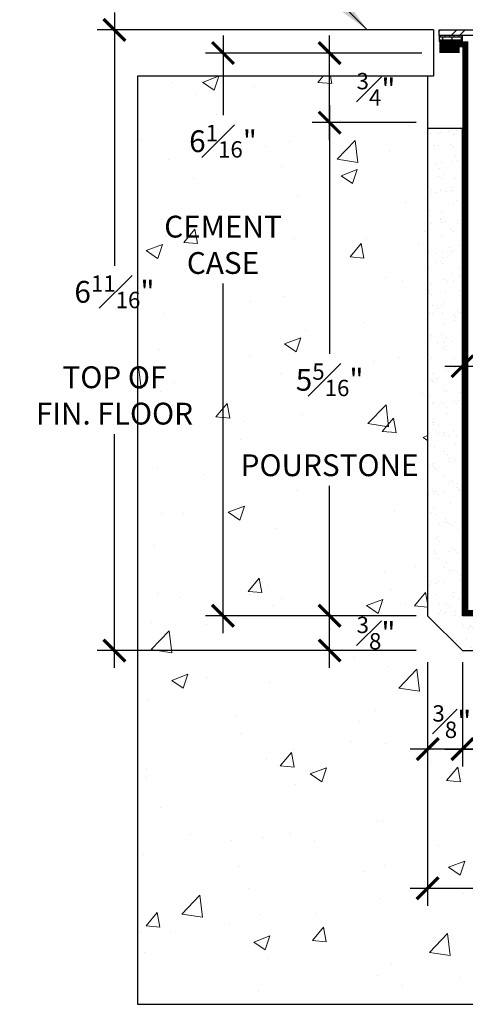
# Model space of a CAD drawing. Units: inches. Extents: x 10 to 909, y -328 to 280.
# Drawn here: x 464 to 469, y 232 to 243 of the extents above; entities that cross this region are included whole.
import ezdxf

# ---------------------------------------------------------------- set-up
doc = ezdxf.new("R2010")
doc.units = ezdxf.units.IN
doc.header["$MEASUREMENT"] = 0
doc.layers.add('BOLD', color=1, linetype='Continuous')
for name, color, linetype, lineweight in [('DIM', 5, 'Continuous', 18), ('HATCH', 2, 'Continuous', 13), ('OBJ', 3, 'Continuous', 25), ('TEXT_LEADER', 6, 'Continuous', 18)]:
    doc.layers.add(name, color=color, linetype=linetype, lineweight=lineweight)
doc.styles.add('RomanS', font='romans.shx')
doc.dimstyles.get("Standard").update_dxf_attribs({"dimscale": 2, "dimtxt": 0.1175, "dimasz": 0.1175, "dimexe": 0.09375, "dimexo": 0.0625, "dimgap": 0.09, "dimtad": 0, "dimtih": 1, "dimtoh": 1, "dimdec": 6, "dimzin": 0, "dimdsep": 46, "dimlunit": 4, "dimtxsty": 'RomanS', "dimblk": 'ARCHTICK', "dimcen": 0.09, "dimdle": 0.09375, "dimadec": 0, "dimazin": 0, "dimtfac": 0.75, "dimtdec": 6, "dimtix": 1, "dimtofl": 0, "dimtmove": 0, "dimatfit": 3, "dimfxl": 1, "dimfrac": 1, "dimtolj": 1, "dimtzin": 0, "dimarcsym": 0})

# ---------------------------------------------------------------- blocks, each defined once
blk = doc.blocks.new('_ArchTick')
at = {"color": 0, "linetype": 'ByBlock', "const_width": 0.15}
blk.add_lwpolyline([(-0.5, -0.5), (0.5, 0.5)], dxfattribs=at)
blk = doc.blocks.new('*D32')
at = {"layer": 'Defpoints', "color": 0, "transparency": 16777216}
for p in [(467.069, 236.473), (468.125, 236.473), (468.125, 236.098)]:
    blk.add_point(p, dxfattribs=at)
at = {"layer": 'DIM', "color": 0, "lineweight": -2, "transparency": 16777216}
for p, q in [((467.069, 235.911), (467.069, 236.661)), ((468, 236.473), (466.882, 236.473)), ((468, 236.098), (466.882, 236.098))]:
    blk.add_line(p, q, dxfattribs=at)
at = {"layer": 'DIM', "color": 0, "lineweight": -2, "transparency": 16777216, "xscale": 0.235, "yscale": 0.235, "zscale": 0.235}
for p, rotation in [((467.069, 236.473), 90), ((467.069, 236.098), 270)]:
    blk.add_blockref('_ArchTick', p, dxfattribs=dict(at, rotation=rotation))
at = {"layer": 'DIM', "color": 0, "transparency": 16777216, "insert": (467.569, 236.286), "char_height": 0.235, "attachment_point": 5, "style": 'RomanS'}
blk.add_mtext('\\A1;{\\H0.750000x;\\S3#8;}"', dxfattribs=at)
blk = doc.blocks.new('*D31')
at = {"layer": 'Defpoints', "color": 0, "transparency": 16777216}
for p in [(468.125, 241.786), (467.069, 236.473), (468.125, 236.473)]:
    blk.add_point(p, dxfattribs=at)
at = {"layer": 'DIM', "color": 0, "lineweight": -2, "transparency": 16777216}
for p, q in [((467.069, 241.973), (467.069, 239.295)), ((468, 241.786), (466.882, 241.786)), ((467.069, 236.286), (467.069, 237.872)), ((468, 236.473), (466.882, 236.473))]:
    blk.add_line(p, q, dxfattribs=at)
at = {"layer": 'DIM', "color": 0, "lineweight": -2, "transparency": 16777216, "xscale": 0.235, "yscale": 0.235, "zscale": 0.235}
for p, rotation in [((467.069, 241.786), 90), ((467.069, 236.473), 270)]:
    blk.add_blockref('_ArchTick', p, dxfattribs=dict(at, rotation=rotation))
at = {"layer": 'DIM', "color": 0, "transparency": 16777216, "insert": (467.069, 238.584), "char_height": 0.235, "attachment_point": 5, "style": 'RomanS'}
blk.add_mtext('\\A1;5{\\H0.750000x;\\S5#16;}"\\P\\PPOURSTONE', dxfattribs=at)
blk = doc.blocks.new('*D30')
at = {"layer": 'Defpoints', "color": 0, "transparency": 16777216}
for p in [(467.069, 242.536), (468.188, 242.536), (468.125, 241.786)]:
    blk.add_point(p, dxfattribs=at)
at = {"layer": 'DIM', "color": 0, "lineweight": -2, "transparency": 16777216}
for p, q in [((467.069, 241.598), (467.069, 242.723)), ((468.062, 242.536), (466.882, 242.536)), ((468, 241.786), (466.882, 241.786))]:
    blk.add_line(p, q, dxfattribs=at)
at = {"layer": 'DIM', "color": 0, "lineweight": -2, "transparency": 16777216, "xscale": 0.235, "yscale": 0.235, "zscale": 0.235}
for p, rotation in [((467.069, 242.536), 90), ((467.069, 241.786), 270)]:
    blk.add_blockref('_ArchTick', p, dxfattribs=dict(at, rotation=rotation))
at = {"layer": 'DIM', "color": 0, "transparency": 16777216, "insert": (467.569, 242.145), "char_height": 0.235, "attachment_point": 5, "style": 'RomanS'}
blk.add_mtext('\\A1;{\\H0.750000x;\\S3#4;}"', dxfattribs=at)
blk = doc.blocks.new('*D29')
at = {"layer": 'Defpoints', "color": 0, "transparency": 16777216}
for p in [(465.92, 242.536), (468.188, 242.536), (468.125, 236.473)]:
    blk.add_point(p, dxfattribs=at)
at = {"layer": 'DIM', "color": 0, "lineweight": -2, "transparency": 16777216}
for p, q in [((465.92, 242.723), (465.92, 241.866)), ((468.062, 242.536), (465.732, 242.536)), ((465.92, 236.286), (465.92, 240.051)), ((468, 236.473), (465.732, 236.473))]:
    blk.add_line(p, q, dxfattribs=at)
at = {"layer": 'DIM', "color": 0, "lineweight": -2, "transparency": 16777216, "xscale": 0.235, "yscale": 0.235, "zscale": 0.235}
for p, rotation in [((465.92, 242.536), 90), ((465.92, 236.473), 270)]:
    blk.add_blockref('_ArchTick', p, dxfattribs=dict(at, rotation=rotation))
at = {"layer": 'DIM', "color": 0, "transparency": 16777216, "insert": (465.92, 240.959), "char_height": 0.235, "attachment_point": 5, "style": 'RomanS'}
blk.add_mtext('\\A1;6{\\H0.750000x;\\S1#16;}"\\P\\PCEMENT\\PCASE', dxfattribs=at)
blk = doc.blocks.new('*D28')
at = {"layer": 'Defpoints', "color": 0, "transparency": 16777216}
for p in [(464.75, 242.786), (468.188, 242.786), (468.125, 236.098)]:
    blk.add_point(p, dxfattribs=at)
at = {"layer": 'DIM', "color": 0, "lineweight": -2, "transparency": 16777216}
for p, q in [((464.75, 242.973), (464.75, 240.244)), ((468.062, 242.786), (464.563, 242.786)), ((464.75, 235.911), (464.75, 238.429)), ((468, 236.098), (464.563, 236.098))]:
    blk.add_line(p, q, dxfattribs=at)
at = {"layer": 'DIM', "color": 0, "lineweight": -2, "transparency": 16777216, "xscale": 0.235, "yscale": 0.235, "zscale": 0.235}
for p, rotation in [((464.75, 242.786), 90), ((464.75, 236.098), 270)]:
    blk.add_blockref('_ArchTick', p, dxfattribs=dict(at, rotation=rotation))
at = {"layer": 'DIM', "color": 0, "transparency": 16777216, "insert": (464.75, 239.336), "char_height": 0.235, "attachment_point": 5, "style": 'RomanS'}
blk.add_mtext('\\A1;6{\\H0.750000x;\\S11#16;}"\\P\\PTOP OF\\PFIN. FLOOR', dxfattribs=at)
blk = doc.blocks.new('*D36')
at = {"layer": 'Defpoints', "color": 0, "transparency": 16777216}
for p in [(468.5, 235.661), (474.375, 235.661), (474.375, 235.036)]:
    blk.add_point(p, dxfattribs=at)
at = {"layer": 'DIM', "color": 0, "lineweight": -2, "transparency": 16777216}
for p, q in [((468.5, 235.536), (468.5, 234.848)), ((474.375, 235.536), (474.375, 234.848)), ((468.312, 235.036), (470.055, 235.036)), ((474.563, 235.036), (472.82, 235.036))]:
    blk.add_line(p, q, dxfattribs=at)
at = {"layer": 'DIM', "color": 0, "lineweight": -2, "transparency": 16777216, "xscale": 0.235, "yscale": 0.235, "zscale": 0.235, "rotation": 180}
blk.add_blockref('_ArchTick', (468.5, 235.036), dxfattribs=at)
at = {"layer": 'DIM', "color": 0, "lineweight": -2, "transparency": 16777216, "xscale": 0.235, "yscale": 0.235, "zscale": 0.235}
blk.add_blockref('_ArchTick', (474.375, 235.036), dxfattribs=at)
at = {"layer": 'DIM', "color": 0, "transparency": 16777216, "insert": (471.438, 235.036), "char_height": 0.235, "attachment_point": 5, "style": 'RomanS'}
blk.add_mtext('\\A1;5{\\H0.750000x;\\S7#8;}"\\P\\PCEMENT CASE', dxfattribs=at)
blk = doc.blocks.new('*D35')
at = {"layer": 'Defpoints', "color": 0, "transparency": 16777216}
for p in [(474.751, 236.473), (468.125, 236.098), (474.751, 233.536)]:
    blk.add_point(p, dxfattribs=at)
at = {"layer": 'DIM', "color": 0, "lineweight": -2, "transparency": 16777216}
for p, q in [((474.751, 236.348), (474.751, 233.348)), ((468.125, 235.973), (468.125, 233.348)), ((467.938, 233.536), (470.272, 233.536)), ((474.939, 233.536), (472.635, 233.536))]:
    blk.add_line(p, q, dxfattribs=at)
at = {"layer": 'DIM', "color": 0, "lineweight": -2, "transparency": 16777216, "xscale": 0.235, "yscale": 0.235, "zscale": 0.235, "rotation": 180}
blk.add_blockref('_ArchTick', (468.125, 233.536), dxfattribs=at)
at = {"layer": 'DIM', "color": 0, "lineweight": -2, "transparency": 16777216, "xscale": 0.235, "yscale": 0.235, "zscale": 0.235}
blk.add_blockref('_ArchTick', (474.751, 233.536), dxfattribs=at)
at = {"layer": 'DIM', "color": 0, "transparency": 16777216, "insert": (471.453, 233.536), "char_height": 0.235, "attachment_point": 5, "style": 'RomanS'}
blk.add_mtext('\\A1;6{\\H0.750000x;\\S5#8;}"\\P\\PPOURSTONE', dxfattribs=at)
blk = doc.blocks.new('*D34')
at = {"layer": 'Defpoints', "color": 0, "transparency": 16777216}
for p in [(468.125, 236.098), (468.5, 236.098), (468.125, 235.036)]:
    blk.add_point(p, dxfattribs=at)
at = {"layer": 'DIM', "color": 0, "lineweight": -2, "transparency": 16777216}
for p, q in [((468.125, 235.973), (468.125, 234.848)), ((468.5, 235.973), (468.5, 234.848)), ((468.688, 235.036), (467.938, 235.036))]:
    blk.add_line(p, q, dxfattribs=at)
at = {"layer": 'DIM', "color": 0, "lineweight": -2, "transparency": 16777216, "xscale": 0.235, "yscale": 0.235, "zscale": 0.235, "rotation": 180}
blk.add_blockref('_ArchTick', (468.125, 235.036), dxfattribs=at)
at = {"layer": 'DIM', "color": 0, "lineweight": -2, "transparency": 16777216, "xscale": 0.235, "yscale": 0.235, "zscale": 0.235}
blk.add_blockref('_ArchTick', (468.5, 235.036), dxfattribs=at)
at = {"layer": 'DIM', "color": 0, "transparency": 16777216, "insert": (468.386, 235.332), "char_height": 0.235, "attachment_point": 5, "style": 'RomanS'}
blk.add_mtext('\\A1;{\\H0.750000x;\\S3#8;}"', dxfattribs=at)
blk = doc.blocks.new('*D49')
at = {"layer": 'Defpoints', "color": 0, "transparency": 16777216}
for p in [(468.5, 241.723), (471.437, 239.817), (471.437, 239.161)]:
    blk.add_point(p, dxfattribs=at)
at = {"layer": 'DIM', "color": 0, "lineweight": -2, "transparency": 16777216}
for p, q in [((468.5, 241.598), (468.5, 238.973)), ((471.437, 239.692), (471.437, 238.973)), ((468.312, 239.161), (471.625, 239.161))]:
    blk.add_line(p, q, dxfattribs=at)
at = {"layer": 'DIM', "color": 0, "lineweight": -2, "transparency": 16777216, "xscale": 0.235, "yscale": 0.235, "zscale": 0.235, "rotation": 180}
blk.add_blockref('_ArchTick', (468.5, 239.161), dxfattribs=at)
at = {"layer": 'DIM', "color": 0, "lineweight": -2, "transparency": 16777216, "xscale": 0.235, "yscale": 0.235, "zscale": 0.235}
blk.add_blockref('_ArchTick', (471.437, 239.161), dxfattribs=at)
at = {"layer": 'DIM', "color": 0, "transparency": 16777216, "insert": (470.281, 239.517), "char_height": 0.235, "attachment_point": 5, "style": 'RomanS'}
blk.add_mtext('\\A1;2{\\H0.750000x;\\S15#16;}"', dxfattribs=at)

msp = doc.modelspace()

# ---------------------------------------------------------------- hatches: boundary and pattern name
at = {"layer": 'HATCH'}
h = msp.add_hatch(dxfattribs=at)
h.set_pattern_fill('ANSI32', color=256, scale=0.5, style=0)
h.paths.add_polyline_path([(468.25, 242.7234304), (470.8438607, 242.7234304), (470.8438607, 242.7859304), (468.25, 242.7859304)])
at = {"layer": 'HATCH', "lineweight": 9}
h = msp.add_hatch(dxfattribs=at)
h.set_pattern_fill('AR-BRELM', color=256, scale=0.0125, style=0)
h.set_pattern_definition([(0, (457.39023, 217.14153), (0, 0.066675), [0.0953125, -0.0046875]), (0, (457.39023, 217.16965), (0, 0.066675), [0.0953125, -0.0046875]), (0, (457.41523, 217.174865), (0, 0.066675), [0.0453125, -0.0046875]), (0, (457.41523, 217.20299), (0, 0.066675), [0.0453125, -0.0046875]), (90, (457.39023, 217.14153), (-0.1, 6e-18), [0.028125, -0.03855]), (90, (457.38554, 217.14153), (-0.1, 6e-18), [0.028125, -0.03855]), (90, (457.415227, 217.174865), (-0.05, 3e-18), [0.028125, -0.03855]), (90, (457.41054, 217.174865), (-0.05, 3e-18), [0.028125, -0.03855])])
h.paths.add_polyline_path([(468.5, 242.7234304), (468.25, 242.7234304), (468.25, 242.6609304), (468.5, 242.6609304)])
at = {"layer": 'HATCH'}
h = msp.add_hatch(dxfattribs=at)
h.set_pattern_fill('AR-CONC', color=256, scale=0.25, style=0)
h.set_pattern_definition([(50, (0, 0), (1.7931505, -0.1568803), [0.1875, -2.0625]), (355, (0, 0), (-0.3468783, 1.8804803), [0.15, -1.65]), (100.4514, (0.1494, -0.013), (1.4462735, 1.723599), [0.1593505, -1.752855]), (46.1842, (0, 0.5), (2.668103, -0.4137975), [0.28125, -3.09375]), (96.6356, (0.2223, 0.4655), (2.336657, 2.435295), [0.239026, -2.629282]), (351.1842, (0, 0.5), (2.336655, 2.435297), [0.225, -2.475]), (21, (0.25, 0.375), (1.4922676, -1.0065472), [0.1875, -2.0625]), (326, (0.25, 0.375), (0.6082883, 1.812875), [0.15, -1.65]), (71.4514, (0.3744, 0.2911), (2.1005566, 0.806326), [0.1593505, -1.752855]), (37.5, (0, 0), (0.0303996, 0.8322346), [0, -1.63, 0, -1.675, 0, -1.65625]), (7.5, (0, 0), (0.6576738, 0.9860293), [0, -0.955, 0, -1.5925, 0, -0.63125]), (327.5, (-0.5575, 0), (1.3345561, -0.0563872), [0, -0.625, 0, -1.95, 0, -2.5875]), (317.5, (-0.8075, 0), (1.4579654, 0.2502625), [0, -0.8125, 0, -1.295, 0, -1.8375])])
h.paths.add_polyline_path([(477.8750005, 242.2859304), (474.7506268, 242.2859304), (474.7506268, 241.7859304), (474.7512536, 236.4734304), (474.375, 236.0984304), (468.5, 236.0984304), (468.125, 236.4734304), (468.125, 241.7234304), (468.125, 242.2859304), (465, 242.2859304), (465.0000005, 232.2859304), (477.8750005, 232.2859304)])
h.paths.add_polyline_path([(467.2838779, 236.5209304), (467.8545922, 236.5209304), (467.8545922, 236.0509304), (467.2838779, 236.0509304)], flags=24)
h.paths.add_polyline_path([(466.0089374, 239.1741754), (468.1295327, 239.1741754), (468.1295327, 237.9935802), (466.0089374, 237.9935802)], flags=24)
h.paths.add_polyline_path([(467.2796815, 242.3803054), (467.8587886, 242.3803054), (467.8587886, 241.9103054), (467.2796815, 241.9103054)], flags=9)
h.paths.add_polyline_path([(465.2065015, 241.7449931), (466.6332872, 241.7449931), (466.6332872, 240.1727312), (465.2065015, 240.1727312)], flags=24)
h.paths.add_polyline_path([(463.7288696, 240.1223893), (465.7711315, 240.1223893), (465.7711315, 238.5501274), (463.7288696, 238.5501274)], flags=9)
h.paths.add_polyline_path([(470.1757741, 235.626228), (472.6992265, 235.626228), (472.6992265, 234.4456328), (470.1757741, 234.4456328)], flags=24)
h.paths.add_polyline_path([(470.3928279, 234.126228), (472.5134231, 234.126228), (472.5134231, 232.9456328), (470.3928279, 232.9456328)], flags=24)
h.paths.add_polyline_path([(468.1010171, 235.5670173), (468.6717313, 235.5670173), (468.6717313, 235.0970173), (468.1010171, 235.0970173)], flags=24)
h.paths.add_polyline_path([(474.3563982, 235.5323965), (474.9271125, 235.5323965), (474.9271125, 235.0623965), (474.3563982, 235.0623965)], flags=24)
h.paths.add_polyline_path([(475.3725036, 238.9754367), (477.895956, 238.9754367), (477.895956, 238.6229367), (475.3725036, 238.6229367)], flags=9)
at = {"layer": 'HATCH', "lineweight": 15}
h = msp.add_hatch(dxfattribs=at)
h.set_pattern_fill('AR-SAND', color=256, scale=0.125, style=0)
h.set_pattern_definition([(37.5, (530.26523, 253.07903), (-0.00787417, 0.240853), [0, -0.19, 0, -0.2125, 0, -0.203125]), (7.5, (530.26523, 253.07903), (0.2212221, 0.3527683), [0, -0.1025, 0, -0.17125, 0, -0.065625]), (327.5, (530.11148, 253.07903), (0.3892677, 0.0007074), [0, -0.0625, 0, -0.225, 0, -0.29375]), (317.5, (530.11148, 253.07903), (0.3757658, 0.1097094), [0, -0.03125, 0, -0.1475, 0, -0.16875])])
h.paths.add_polyline_path([(468.5, 241.7234304), (468.125, 241.7234304), (468.125, 236.4734304), (468.5, 236.0984304), (474.375, 236.0984304), (474.7512536, 236.4734304), (474.7506268, 241.7859304), (474.375, 241.7859304), (474.375, 236.4734304), (468.5, 236.4734304)])

# ---------------------------------------------------------------- linework, layer by layer
for p, q in [((465, 242.2859304), (465.0000005, 232.2859304)), ((465.0000005, 232.2859304), (477.8750005, 232.2859304))]:
    msp.add_line(p, q)
at = {"layer": 'BOLD', "const_width": 0.0625}
for points in [[(468.25, 242.6296804), (468.53125, 242.6296804), (468.53125, 236.5046804), (474.3437505, 236.5048475), (474.34375, 242.6296804), (474.625, 242.6296804)], [(468.2500006, 242.5671804), (468.4687506, 242.5671804)]]:
    msp.add_lwpolyline(points, dxfattribs=at)
at = {"layer": 'OBJ'}
for p, q in [((468.1875, 242.7859304), (465, 242.7859304)), ((468.1875, 242.7859304), (468.1875, 242.2859304)), ((468.25, 242.7234304), (468.25, 242.6609304)), ((468.5, 242.6609304), (468.25, 242.6609304)), ((468.5, 242.6609304), (468.5, 242.7234304)), ((468.1875, 242.2859304), (465, 242.2859304)), ((468.125, 242.2859304), (468.125, 241.7234304))]:
    msp.add_line(p, q, dxfattribs=at)
for points in [[(468.25, 242.7859304), (470.8438607, 242.7859304), (470.8438607, 242.7234304), (468.25, 242.7234304)], [(468.5, 241.7234304), (468.125, 241.7234304), (468.125, 236.4734304), (468.5, 236.0984304), (474.375, 236.0984304), (474.7512536, 236.4734304), (474.7506268, 241.7859304), (474.375, 241.7859304), (474.375, 236.4734304), (468.5, 236.4734304)]]:
    msp.add_lwpolyline(points, close=True, dxfattribs=at)

# ---------------------------------------------------------------- dimensions: what is measured, and where the dimension line sits
at = {"layer": 'DIM'}
for base, p1, p2, text, picture, middle in [((464.7500005, 242.7859304), (468.125, 236.0984304), (468.1875, 242.7859304), '<>\\P\\PTOP OF\\PFIN. FLOOR', '*D28', (464.7500005, 239.3362583)), ((465.9198944, 242.5359304), (468.125, 236.4734304), (468.1875, 242.5359304), '<>\\P\\PCEMENT\\PCASE', '*D29', (465.9198944, 240.9588622))]:
    dim = msp.add_linear_dim(base=base, p1=p1, p2=p2, angle=90, text=text, dimstyle='Standard', override={"dimtad": 0, "dimjust": 0, "dimtoh": 0, "dimdec": 4}, dxfattribs=at)
    dim.commit()
    dim.dimension.update_dxf_attribs({"geometry": picture, "text_midpoint": middle, "dimtype": 160})
for base, p1, p2, override, picture, middle in [((467.0692351, 242.5359304), (468.125, 241.7859304), (468.1875, 242.5359304), {"dimdec": 2, "dimtmove": 1}, '*D30', (467.5692351, 242.1453054)), ((467.0692351, 236.4734304), (468.125, 236.0984304), (468.125, 236.4734304), {"dimdec": 4, "dimtmove": 1}, '*D32', (467.5692351, 236.2859304))]:
    dim = msp.add_linear_dim(base=base, p1=p1, p2=p2, angle=90, dimstyle='Standard', override=override, dxfattribs=at)
    dim.commit()
    dim.dimension.update_dxf_attribs({"geometry": picture, "text_midpoint": middle, "dimtype": 160})
dim = msp.add_linear_dim(base=(467.0692351, 236.4734304), p1=(468.125, 241.7859304), p2=(468.125, 236.4734304), angle=90, text='<>\\P\\PPOURSTONE', dimstyle='Standard', dxfattribs=at)
dim.commit()
dim.dimension.update_dxf_attribs({"geometry": '*D31', "text_midpoint": (467.0692351, 238.5838778), "dimtype": 160})
for base, p1, p2, override, picture, middle in [((471.43749948, 239.16093042), (468.5, 241.72343042), (471.43749948, 239.81718042), {"dimtad": 1}, '*D49', (470.28124974, 239.16093042)), ((468.125, 235.0359304), (468.5, 236.0984304), (468.125, 236.0984304), {"dimdec": 3, "dimtmove": 1, "dimfrac": 1}, '*D34', (468.3863742, 235.3320173))]:
    dim = msp.add_linear_dim(base=base, p1=p1, p2=p2, dimstyle='Standard', override=override, dxfattribs=at)
    dim.commit()
    dim.dimension.update_dxf_attribs({"geometry": picture, "text_midpoint": middle, "dimtype": 160})
dim = msp.add_linear_dim(base=(474.7512536, 233.5359304), p1=(468.1250005, 236.0984304), p2=(474.7512536, 236.4734304), text='<>\\P\\PPOURSTONE', dimstyle='Standard', override={"dimtad": 0}, dxfattribs=at)
dim.commit()
dim.dimension.update_dxf_attribs({"geometry": '*D35', "text_midpoint": (471.4531255, 233.5359304), "dimtype": 160})
dim = msp.add_linear_dim(base=(474.3750005, 235.0359304), p1=(468.5, 235.6609304), p2=(474.3750005, 235.6609309), text='<>\\P\\PCEMENT CASE', dimstyle='Standard', override={"dimtad": 0, "dimdec": 3}, dxfattribs=at)
dim.commit()
dim.dimension.update_dxf_attribs({"geometry": '*D36', "text_midpoint": (471.4375003, 235.0359304)})

# ---------------------------------------------------------------- leaders
at = {"layer": 'TEXT_LEADER', "annotation_type": 0, "has_hookline": 1, "hookline_direction": 1, "text_width": 3.76}
msp.add_leader([(470.0415428, 242.7234304), (469.5697479, 244.4841928), (468.9411288, 244.4841928)], dimstyle='Standard', override={"dimasz": 0.1875, "dimgap": 0.09, "dimtad": 0}, dxfattribs=at)
at = {"layer": 'TEXT_LEADER', "annotation_type": 0, "has_hookline": 1, "hookline_direction": 1}
msp.add_leader([(467.4743772, 242.7859304), (466.8514684, 243.4088393), (466.236075, 243.4088393)], dimstyle='Standard', override={"dimasz": 0.1875, "dimgap": 0.09, "dimtad": 0}, dxfattribs=at)

doc.saveas('drawing.dxf')
